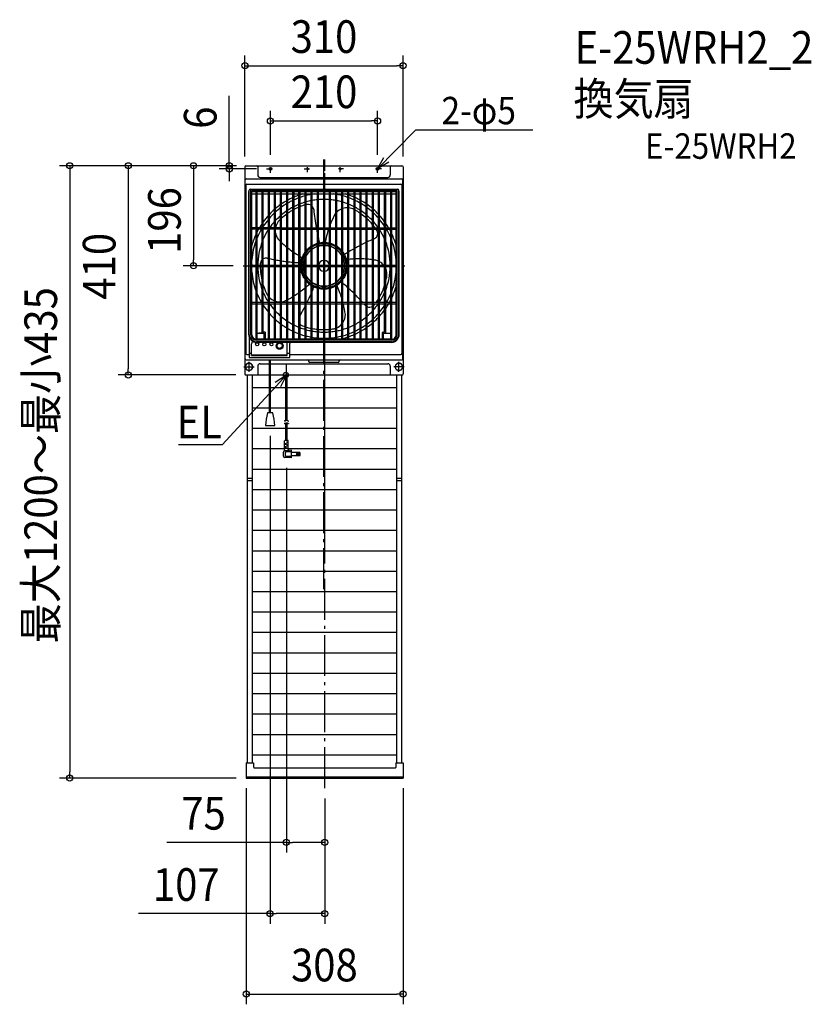
# Model space of a CAD drawing. Extents: x -597 to 956, y -1447 to 482.
import ezdxf
from ezdxf.enums import TextEntityAlignment as Align

# ---------------------------------------------------------------- set-up
doc = ezdxf.new("R2010")
doc.units = 0
doc.header["$LTSCALE"] = 20
doc.header["$PDMODE"] = 3
doc.header["$PDSIZE"] = -2
doc.linetypes.add('CENTER', pattern=[1, 0.5, -0.25, 0, -0.25])
doc.linetypes.add('DASHDOT', pattern=[5.5, 4, -0.6, 0.3, -0.6])
doc.layers.get('DEFPOINTS').update_dxf_attribs({"linetype": 'CONTINUOUS'})
for name, color, linetype in [('ARRANGE', 1, 'CONTINUOUS'), ('BASIS', 6, 'DASHDOT'), ('DETAIL', 5, 'CONTINUOUS'), ('ETC', 61, 'CONTINUOUS'), ('FIX', 11, 'CONTINUOUS'), ('NOTE', 4, 'CONTINUOUS'), ('OUTLINE', 3, 'CONTINUOUS'), ('SIZE', 30, 'CONTINUOUS')]:
    doc.layers.add(name, color=color, linetype=linetype)
doc.styles.get("Standard").update_dxf_attribs({"font": 'SIMPLEX.shx', "width": 0.9, "height": 64, "bigfont": 'BIGFONT.shx'})

msp = doc.modelspace()

# ---------------------------------------------------------------- linework, layer by layer
at = {"layer": 'ARRANGE', "color": 1, "linetype": 'CONTINUOUS'}
msp.add_circle((0, 0), 40, dxfattribs=at)
msp.add_point((0, 0), dxfattribs=at)
at = {"layer": 'BASIS', "color": 6, "linetype": 'DASHDOT'}
for p, q in [((0, -633.7), (0, 208.3)), ((1.5, -1023.7), (1.5, 208.3)), ((1.5, -525.5), (1.5, 181.3)), ((-158.3, 0), (158.3, 0)), ((-129.8, 0), (129.8, 0))]:
    msp.add_line(p, q, dxfattribs=at)
at = {"layer": 'DEFPOINTS', "color": 30, "linetype": 'CONTINUOUS'}
for p in [(155, 392.2), (105, 284), (-155, 194), (-153, 196), (-153, 196), (-153, 196), (-151.6, 196), (-105, 197.5), (105, 197.5), (155, 194), (-185.7, 190), (-112.5, 190), (-158.3, 0), (-255.9, 0), (-383.9, -214), (-153, -214), (-105.6, -313.2), (-73.6, -376), (-498.5, -1004), (-152.5, -1004), (-152.5, -1004), (155, -1004), (1.5, -1023.7), (1.5, -1023.7), (1.5, -1130), (1.5, -1269.6), (155, -1427.4)]:
    msp.add_point(p, dxfattribs=at)
at = {"layer": 'DETAIL', "color": 4, "linetype": 'CONTINUOUS'}
for p, q in [((105, 190), (140, 225.7)), ((105, 190), (117.7, 212.5)), ((127.3, 203.1), (105, 190)), ((-73.6, -214), (-107.4, -250.8)), ((-95.4, -227.9), (-73.6, -214)), ((-73.6, -214), (-85.5, -236.9))]:
    msp.add_line(p, q, dxfattribs=at)
at = {"layer": 'DETAIL', "color": 5, "linetype": 'CONTINUOUS'}
for p, q in [((-155, 194), (-155, -212)), ((-153, 196), (153, 196)), ((-130, 194), (-130, 178)), ((130, 194), (130, 178)), ((155, 194), (155, -212)), ((-154.5, -182.5), (-154.5, 168.5)), ((-153, 158), (-153, -172)), ((-152.5, 170.5), (152.5, 170.5)), ((-151, 160), (151, 160)), ((-125, 173), (125, 173)), ((153, 158), (153, -172)), ((154.5, -182.5), (154.5, 168.5)), ((-147.5, -135), (-147.5, 145.6)), ((-147, 145.8), (-147.3, 145.8)), ((-146.5, -135), (-146.5, 148.5)), ((-145, 150), (145, 150)), ((-143.5, -135), (-143.5, 148.8)), ((-143.2, 149.1), (143.2, 149.1)), ((-141.5, 146.1), (141.5, 146.1)), ((-141.5, -135), (-141.5, 146.1)), ((-141.5, 145.8), (-133.3, 145.8)), ((-141.5, 140.8), (-133, 140.8)), ((-133, -143.7), (-133, 145.5)), ((-131, -143.7), (-131, 145.5)), ((-131, 140.8), (-121, 140.8)), ((-130.7, 145.8), (-121.3, 145.8)), ((-130.7, 145.8), (-121.3, 145.8)), ((-121, -132), (-121, 145.5)), ((-119, -130), (-119, 145.5)), ((-119, 140.8), (-109, 140.8)), ((-118.7, 145.8), (-109.3, 145.8)), ((-118.7, 145.8), (-102.5, 145.8)), ((-109, -143.7), (-109, 145.5)), ((-107, -143.7), (-107, 145.5)), ((-107, 140.8), (-97, 140.8)), ((-106.7, 145.8), (-97.3, 145.8)), ((-97, -143.7), (-97, 145.5)), ((-95, -143.7), (-95, 145.5)), ((-95, 140.8), (-85, 140.8)), ((-94.7, 145.8), (-85.3, 145.8)), ((-85, -143.7), (-85, 145.5)), ((-83, -143.7), (-83, 145.5)), ((-83, 140.8), (-73, 140.8)), ((-82.7, 145.8), (-73.3, 145.8)), ((-73, -143.7), (-73, 145.5)), ((-71, -143.7), (-71, 145.5)), ((-71, 140.8), (-61, 140.8)), ((-70.7, 145.8), (-61.3, 145.8)), ((-61, -143.7), (-61, 145.5)), ((-59, 145.5), (-59, -143.7)), ((-59, 140.8), (-49, 140.8)), ((-58.7, 145.8), (-49.3, 145.8)), ((-49, -143.7), (-49, 145.5)), ((-47, -143.7), (-47, 145.5)), ((-47, 140.8), (-37, 140.8)), ((-46.7, 145.8), (-37.3, 145.8)), ((-37, -143.7), (-37, 145.5)), ((-35, -143.7), (-35, 145.5)), ((-35, 140.8), (-25, 140.8)), ((-34.7, 145.8), (-25.3, 145.8)), ((-25, -143.7), (-25, 145.5)), ((-23, -143.7), (-23, 145.5)), ((-23, 140.8), (-13, 140.8)), ((-22.7, 145.8), (-13.3, 145.8)), ((-13, -143.7), (-13, 145.5)), ((-11, -143.7), (-11, 145.5)), ((-11, 140.8), (-1, 140.8)), ((-10.7, 145.8), (-1.3, 145.8)), ((-1, 145.5), (-1, -143.7)), ((1, 145.5), (1, -143.7)), ((1, 140.8), (11, 140.8)), ((1.3, 145.8), (10.7, 145.8)), ((11, -143.7), (11, 145.5)), ((13, -143.7), (13, 145.5)), ((13, 140.8), (23, 140.8)), ((13.3, 145.8), (22.7, 145.8)), ((23, -143.7), (23, 145.5)), ((25, -143.7), (25, 145.5)), ((25, 140.8), (35, 140.8)), ((25.3, 145.8), (34.7, 145.8)), ((35, -143.7), (35, 145.5)), ((37, -143.7), (37, 145.5)), ((37, 140.8), (47, 140.8)), ((37.3, 145.8), (46.7, 145.8)), ((47, -143.7), (47, 145.5)), ((49, -143.7), (49, 145.5)), ((49, 140.8), (59, 140.8)), ((49.3, 145.8), (58.7, 145.8)), ((59, -144), (59, 145.5)), ((61, -143.7), (61, 145.5)), ((61, 140.8), (71, 140.8)), ((61.3, 145.8), (70.7, 145.8)), ((71, -143.7), (71, 145.5)), ((73, -143.7), (73, 145.5)), ((73, 140.8), (83, 140.8)), ((73.3, 145.8), (82.7, 145.8)), ((83, -143.7), (83, 145.5)), ((85, -143.7), (85, 145.5)), ((85, 140.8), (95, 140.8)), ((85.3, 145.8), (94.7, 145.8)), ((95, -143.7), (95, 145.5)), ((97, -143.7), (97, 145.5)), ((97, 140.8), (107, 140.8)), ((97.3, 145.8), (106.7, 145.8)), ((107, -143.7), (107, 145.5)), ((109, -143.7), (109, 145.5)), ((109, 140.8), (119, 140.8)), ((109.3, 145.8), (118.7, 145.8)), ((119, -130), (119, 145.5)), ((121, -132), (121, 145.5)), ((121, 140.8), (131, 140.8)), ((121.3, 145.8), (130.7, 145.8)), ((131, -143.7), (131, 145.5)), ((133, -143.4), (133, 145.5)), ((133, 140.8), (141.5, 140.8)), ((133.3, 145.8), (141.5, 145.8)), ((141.5, -135), (141.5, 146.1)), ((143.5, -135), (143.5, 148.8)), ((146.5, -135), (146.5, 148.5)), ((147, 145.8), (147.3, 145.8)), ((147.5, -135), (147.5, 145.6)), ((-133, 74.5), (-140.5, 74.5)), ((-133, 71.5), (-140.5, 71.5)), ((-121, 74.5), (-131, 74.5)), ((-121, 71.5), (-131, 71.5)), ((-109, 74.5), (-119, 74.5)), ((-109, 71.5), (-119, 71.5)), ((-97, 74.5), (-107, 74.5)), ((-97, 71.5), (-107, 71.5)), ((-85, 74.5), (-95, 74.5)), ((-85, 71.5), (-95, 71.5)), ((-83, 74.5), (-73, 74.5)), ((-83, 71.5), (-73, 71.5)), ((-71, 74.5), (-61, 74.5)), ((-71, 71.5), (-61, 71.5)), ((-59, 74.5), (-49, 74.5)), ((-59, 71.5), (-49, 71.5)), ((-47, 74.5), (-37, 74.5)), ((-47, 71.5), (-37, 71.5)), ((-35, 74.5), (-25, 74.5)), ((-35, 71.5), (-25, 71.5)), ((-23, 74.5), (-13, 74.5)), ((-23, 71.5), (-13, 71.5)), ((-11, 74.5), (-1, 74.5)), ((-11, 71.5), (-1, 71.5)), ((1, 74.5), (11, 74.5)), ((1, 71.5), (11, 71.5)), ((13, 74.5), (23, 74.5)), ((13, 71.5), (23, 71.5)), ((25, 74.5), (35, 74.5)), ((25, 71.5), (35, 71.5)), ((37, 74.5), (47, 74.5)), ((37, 71.5), (47, 71.5)), ((49, 74.5), (59, 74.5)), ((49, 71.5), (59, 71.5)), ((61, 74.5), (71, 74.5)), ((61, 71.5), (71, 71.5)), ((73, 74.5), (83, 74.5)), ((73, 71.5), (83, 71.5)), ((85, 74.5), (95, 74.5)), ((85, 71.5), (95, 71.5)), ((97, 74.5), (107, 74.5)), ((97, 71.5), (107, 71.5)), ((109, 74.5), (119, 74.5)), ((109, 71.5), (119, 71.5)), ((121, 74.5), (131, 74.5)), ((121, 71.5), (131, 71.5)), ((133, 74.5), (140.5, 74.5)), ((133, 71.5), (140.5, 71.5)), ((-140.5, 1.5), (-133, 1.5)), ((-131, 1.5), (-121, 1.5)), ((-119, 1.5), (-109, 1.5)), ((-107, 1.5), (-97, 1.5)), ((-95, 1.5), (-85, 1.5)), ((-83, 1.5), (-73, 1.5)), ((-71, 1.5), (-61, 1.5)), ((-59, 1.5), (-49, 1.5)), ((-47, 1.5), (-37, 1.5)), ((-35, 1.5), (-25, 1.5)), ((-23, 1.5), (-13, 1.5)), ((-11, 1.5), (-1, 1.5)), ((1, 1.5), (11, 1.5)), ((13, 1.5), (23, 1.5)), ((25, 1.5), (35, 1.5)), ((37, 1.5), (47, 1.5)), ((49, 1.5), (59, 1.5)), ((61, 1.5), (71, 1.5)), ((73, 1.5), (83, 1.5)), ((85, 1.5), (95, 1.5)), ((97, 1.5), (107, 1.5)), ((109, 1.5), (119, 1.5)), ((121, 1.5), (131, 1.5)), ((133, 1.5), (140.5, 1.5)), ((-140.5, -1.5), (-133, -1.5)), ((-131, -1.5), (-121, -1.5)), ((-119, -1.5), (-109, -1.5)), ((-107, -1.5), (-97, -1.5)), ((-95, -1.5), (-85, -1.5)), ((-83, -1.5), (-73, -1.5)), ((-71, -1.5), (-61, -1.5)), ((-59, -1.5), (-49, -1.5)), ((-47, -1.5), (-37, -1.5)), ((-35, -1.5), (-25, -1.5)), ((-23, -1.5), (-13, -1.5)), ((-11, -1.5), (-1, -1.5)), ((1, -1.5), (11, -1.5)), ((13, -1.5), (23, -1.5)), ((25, -1.5), (35, -1.5)), ((37, -1.5), (47, -1.5)), ((49, -1.5), (59, -1.5)), ((61, -1.5), (71, -1.5)), ((73, -1.5), (83, -1.5)), ((85, -1.5), (95, -1.5)), ((97, -1.5), (107, -1.5)), ((109, -1.5), (119, -1.5)), ((121, -1.5), (131, -1.5)), ((133, -1.5), (140.5, -1.5)), ((-140.5, -71.5), (-133, -71.5)), ((-140.5, -74.5), (-133, -74.5)), ((-131, -71.5), (-121, -71.5)), ((-131, -74.5), (-121, -74.5)), ((-119, -71.5), (-109, -71.5)), ((-119, -74.5), (-109, -74.5)), ((-107, -71.5), (-97, -71.5)), ((-107, -74.5), (-97, -74.5)), ((-95, -71.5), (-85, -71.5)), ((-95, -74.5), (-85, -74.5)), ((-83, -71.5), (-73, -71.5)), ((-83, -74.5), (-73, -74.5)), ((-71, -71.5), (-61, -71.5)), ((-71, -74.5), (-61, -74.5)), ((-59, -71.5), (-49, -71.5)), ((-59, -74.5), (-49, -74.5)), ((-47, -71.5), (-37, -71.5)), ((-47, -74.5), (-37, -74.5)), ((-35, -71.5), (-25, -71.5)), ((-35, -74.5), (-25, -74.5)), ((-23, -71.5), (-13, -71.5)), ((-23, -74.5), (-13, -74.5)), ((-11, -71.5), (-1, -71.5)), ((-11, -74.5), (-1, -74.5)), ((1, -71.5), (11, -71.5)), ((1, -74.5), (11, -74.5)), ((13, -71.5), (23, -71.5)), ((13, -74.5), (23, -74.5)), ((25, -71.5), (35, -71.5)), ((25, -74.5), (35, -74.5)), ((37, -71.5), (47, -71.5)), ((37, -74.5), (47, -74.5)), ((49, -71.5), (59, -71.5)), ((49, -74.5), (59, -74.5)), ((61, -71.5), (71, -71.5)), ((61, -74.5), (71, -74.5)), ((73, -71.5), (83, -71.5)), ((73, -74.5), (83, -74.5)), ((85, -71.5), (95, -71.5)), ((85, -74.5), (95, -74.5)), ((97, -71.5), (107, -71.5)), ((97, -74.5), (107, -74.5)), ((109, -71.5), (119, -71.5)), ((109, -74.5), (119, -74.5)), ((121, -71.5), (131, -71.5)), ((121, -74.5), (131, -74.5)), ((133, -71.5), (140.5, -71.5)), ((133, -74.5), (140.5, -74.5)), ((-131, -132), (-117, -132)), ((-119, -132), (-127.5, -132)), ((-116, -130), (-119, -130)), ((-117, -143.7), (-117, -132)), ((-115, -143.7), (-115, -131)), ((115, -143.7), (115, -131)), ((116, -130), (119, -130)), ((117, -132), (131, -132)), ((117, -143.7), (117, -132)), ((119, -132), (127.5, -132)), ((-147, -138.8), (-147, -180)), ((-142, -175.6), (-142, -152.8)), ((-142, -174.6), (-142, -153)), ((-142, -174.6), (-142, -153)), ((132.5, -146), (-132.5, -146)), ((132.5, -149), (-132.5, -149)), ((132.5, -150), (-132.5, -150)), ((-117.3, -144), (-130.7, -144)), ((-109.3, -144), (-114.7, -144)), ((-97.3, -144), (-106.7, -144)), ((-85.3, -144), (-94.7, -144)), ((-73.3, -144), (-82.7, -144)), ((-72, -175.6), (-72, -152.8)), ((-72, -174.6), (-72, -153)), ((-72, -174.6), (-72, -153)), ((-61.3, -144), (-70.7, -144)), ((-67, -180), (-67, -152.5)), ((-49.3, -144), (-58.7, -144)), ((-37.3, -144), (-46.7, -144)), ((-25.3, -144), (-34.7, -144)), ((-13.3, -144), (-22.7, -144)), ((-1.3, -144), (-10.7, -144)), ((10.7, -144), (1.3, -144)), ((22.7, -144), (13.3, -144)), ((34.7, -144), (25.3, -144)), ((46.7, -144), (37.3, -144)), ((58.7, -144), (49.3, -144)), ((70.7, -144), (61.3, -144)), ((82.7, -144), (73.3, -144)), ((94.7, -144), (85.3, -144)), ((106.7, -144), (97.3, -144)), ((114.7, -144), (109.3, -144)), ((130.7, -144), (117.3, -144)), ((-147, -171.1), (-142, -171.1)), ((-72, -171.1), (-67, -171.1)), ((-155, -184), (-153.8, -184)), ((-152.5, -184.5), (152.5, -184.5)), ((-151, -174), (-147, -174)), ((-147, -180), (-67, -180)), ((-142, -174.6), (-72, -174.6)), ((-142, -175.6), (-72, -175.6)), ((-125, -192), (-108, -192)), ((-106.6, -288.2), (-106.6, -184.5)), ((-106, -192), (125, -192)), ((-104.6, -288.2), (-104.6, -184.5)), ((-67, -174), (151, -174)), ((-30, -187.6), (-30, -186.5)), ((28, -189.6), (-28, -189.6)), ((30, -187.6), (30, -186.5)), ((153.8, -184), (155, -184)), ((-130, -197), (-130, -214)), ((130, -197), (130, -214)), ((-153, -214), (-108, -214)), ((-150.1, -466.8), (-150.1, -214)), ((-140.1, -468), (-140.1, -214)), ((-106, -214), (153, -214)), ((-75, -303.2), (-75, -214)), ((-72.1, -302.9), (-72.1, -214)), ((143, -477.2), (143, -214)), ((153, -480.6), (153, -214)), ((-106.6, -239), (-140.1, -239)), ((-75, -239), (-104.6, -239)), ((143, -239), (-72.1, -239)), ((-106.6, -279), (-140.1, -279)), ((-100.5, -288.2), (-110.5, -288.2)), ((-75, -279), (-104.6, -279)), ((143, -279), (-72.1, -279)), ((-78.2, -303.1), (-78, -303.2)), ((-78.2, -308.1), (-78, -308.2)), ((-78, -303.2), (-77.9, -303.3)), ((-78, -308.2), (-77.9, -308.3)), ((-77.9, -303.3), (-77.7, -303.4)), ((-77.9, -308.3), (-77.7, -308.4)), ((-77.7, -303.4), (-77.6, -303.5)), ((-77.7, -308.4), (-77.6, -308.5)), ((-77.6, -303.5), (-77.4, -303.6)), ((-77.6, -308.5), (-77.4, -308.6)), ((-77.4, -303.6), (-77.2, -303.7)), ((-77.4, -308.6), (-77.2, -308.7)), ((-77.2, -303.7), (-77.1, -303.8)), ((-77.2, -308.7), (-77.1, -308.8)), ((-77.1, -303.8), (-76.9, -303.8)), ((-77.1, -308.8), (-76.9, -308.8)), ((-76.9, -303.8), (-76.7, -303.8)), ((-76.7, -303.8), (-76.5, -303.8)), ((-76.5, -303.8), (-76.3, -303.8)), ((-76.3, -303.8), (-76.2, -303.8)), ((-76.2, -303.8), (-76, -303.7)), ((-76.2, -308.8), (-76, -308.7)), ((-76, -303.7), (-75.8, -303.7)), ((-76, -308.7), (-75.8, -308.7)), ((-75.8, -303.7), (-75.5, -303.6)), ((-75.8, -308.7), (-75.5, -308.6)), ((-75.5, -303.6), (-75.3, -303.4)), ((-75.5, -308.6), (-75.3, -308.4)), ((-75.3, -303.4), (-75.1, -303.2)), ((-75.3, -308.4), (-75.1, -308.2)), ((-75.1, -303.2), (-74.9, -303.1)), ((-75.1, -308.2), (-74.9, -308.1)), ((-75, -342.6), (-75, -308.2)), ((-74.9, -303.1), (-74.7, -302.9)), ((-74.9, -308.1), (-74.7, -307.9)), ((-74.7, -302.9), (-74.4, -302.8)), ((-74.7, -307.9), (-74.4, -307.8)), ((-74.4, -302.8), (-74.1, -302.7)), ((-74.4, -307.8), (-74.1, -307.7)), ((-74.1, -302.7), (-73.9, -302.7)), ((-74.1, -307.7), (-73.9, -307.7)), ((-73.9, -302.7), (-73.8, -302.7)), ((-73.9, -307.7), (-73.8, -307.7)), ((-73.8, -302.7), (-73.6, -302.6)), ((-73.8, -307.7), (-73.6, -307.6)), ((-73.6, -302.6), (-73.4, -302.6)), ((-73.6, -307.6), (-73.4, -307.6)), ((-73.4, -302.6), (-73.2, -302.6)), ((-73.4, -307.6), (-73.2, -307.6)), ((-73.2, -302.6), (-73, -302.6)), ((-73.2, -307.6), (-73, -307.6)), ((-73, -302.6), (-72.8, -302.7)), ((-73, -307.6), (-72.8, -307.7)), ((-72.8, -302.7), (-72.4, -302.7)), ((-72.8, -307.7), (-72.4, -307.7)), ((-72.4, -302.7), (-72, -302.9)), ((-72.4, -307.7), (-72, -307.9)), ((-72.1, -342.6), (-72.1, -307.9)), ((-72, -302.9), (-71.7, -303)), ((-72, -307.9), (-71.7, -308)), ((-71.7, -303), (-71.5, -303.2)), ((-71.7, -308), (-71.5, -308.2)), ((-71.5, -303.2), (-71.2, -303.3)), ((-71.5, -308.2), (-71.2, -308.3)), ((-71.2, -303.3), (-71, -303.5)), ((-71.2, -308.3), (-71, -308.5)), ((-71, -303.5), (-70.8, -303.7)), ((-71, -308.5), (-70.8, -308.7)), ((-70.8, -303.7), (-70.6, -303.8)), ((-70.8, -308.7), (-70.6, -308.8)), ((-70.6, -303.8), (-70.4, -304)), ((-70.4, -304), (-70.2, -304.1)), ((-70.2, -304.1), (-70, -304.2)), ((-70, -304.2), (-69.8, -304.3)), ((-69.8, -304.3), (-69.5, -304.4)), ((-69.5, -304.4), (-69.3, -304.4)), ((-75, -319), (-140.1, -319)), ((-114.6, -313.2), (-96.6, -313.2)), ((-76.9, -308.8), (-76.7, -308.8)), ((-76.7, -308.8), (-76.5, -308.8)), ((-76.5, -308.8), (-76.3, -308.8)), ((-76.3, -308.8), (-76.2, -308.8)), ((143, -319), (-72.1, -319)), ((-70.6, -308.8), (-70.4, -309)), ((-70.4, -309), (-70.2, -309.1)), ((-70.2, -309.1), (-70, -309.2)), ((-70, -309.2), (-69.8, -309.3)), ((-69.8, -309.3), (-69.5, -309.4)), ((-69.5, -309.4), (-69.3, -309.4)), ((-77.1, -360.1), (-77.1, -343.1)), ((-70.5, -342.6), (-76.6, -342.6)), ((-70, -345.6), (-73.6, -345.6)), ((-70, -347.1), (-73.6, -347.1)), ((-72.5, -347.1), (-72.5, -345.6)), ((-70, -359.9), (-70, -343.1)), ((-77.1, -359), (-140.1, -359)), ((-79.6, -372.8), (-79.6, -365.4)), ((-73.6, -348.6), (-77.1, -348.6)), ((-73.6, -350.1), (-77.1, -350.1)), ((-73.6, -354.6), (-77.1, -354.6)), ((-73.6, -356.1), (-77.1, -356.1)), ((-70, -358.1), (-77.1, -358.1)), ((-63.5, -361.6), (-76.7, -362.4)), ((-75.5, -372.6), (-75.5, -365.6)), ((-74.6, -350.1), (-74.6, -348.6)), ((-74.6, -356.1), (-74.6, -354.6)), ((-63.5, -364.6), (-74.6, -364.6)), ((-70, -351.6), (-73.6, -351.6)), ((-70, -353.1), (-73.6, -353.1)), ((-72.5, -353.1), (-72.5, -351.6)), ((143, -359), (-70, -359)), ((-63.5, -376.6), (-63.5, -361.6)), ((-47.4, -366), (-63.5, -366)), ((-47.4, -372.3), (-47.4, -366)), ((-63.5, -376.6), (-76.7, -375.8)), ((-63.5, -373.6), (-74.6, -373.6)), ((-47.4, -372.3), (-63.5, -372.3)), ((143, -399), (-140.1, -399)), ((-150.1, -416), (-140.1, -416)), ((-150.1, -421), (-140.1, -421)), ((143, -416), (153, -416)), ((143, -421), (153, -421)), ((143, -439), (-140.1, -439)), ((-150.1, -974), (-150.1, -466.8)), ((-140.1, -974), (-140.1, -468)), ((143, -479), (-140.1, -479)), ((143, -974), (143, -477.2)), ((153, -974), (153, -480.6)), ((143, -519), (-140.1, -519)), ((143, -559), (-140.1, -559)), ((143, -599), (-140.1, -599)), ((143, -639), (-140.1, -639)), ((143, -679), (-140.1, -679)), ((143, -719), (-140.1, -719)), ((143, -759), (-140.1, -759)), ((143, -799), (-140.1, -799)), ((143, -839), (-140.1, -839)), ((143, -879), (-140.1, -879)), ((143, -919), (-140.1, -919)), ((143, -959), (-140.1, -959)), ((-152.5, -974), (-152.5, -1004)), ((-152.5, -974), (-138.2, -974)), ((-138.2, -974), (-138.2, -983.5)), ((-137.7, -984), (140.2, -984)), ((140.7, -974), (155, -974)), ((140.7, -974), (140.7, -983.5)), ((155, -974), (155, -1004)), ((-152.5, -1001.5), (155, -1001.5)), ((-112.8, -1001.5), (-112.8, -1004)), ((-107.8, -1001.5), (-107.8, -1004)), ((110.7, -1001.5), (110.7, -1004)), ((115.7, -1001.5), (115.7, -1004)), ((-152.5, -1004), (155, -1004))]:
    msp.add_line(p, q, dxfattribs=at)
for centre, radius in [((-32, 190), 1.6), ((32, 190), 1.6), ((-131, -153.8), 3), ((-117, -153.8), 3), ((-103, -153.8), 3), ((-87, -156.8), 6.88), ((-87, -156.8), 5.08), ((-51.9, -369.1), 1.95), ((-51.9, -369.1), 1.55)]:
    msp.add_circle(centre, radius, dxfattribs=at)
for centre, radius, start, end in [((-153, 194), 2, 90, 180), ((-132, 194), 2, 0, 90), ((132, 194), 2, 90, 180), ((153, 194), 2, 0, 90), ((-125, 178), 5, 180, 270), ((125, 178), 5, 270, 0), ((-152.5, 168.5), 2, 90, 180), ((-151, 158), 2, 90, 180), ((151, 158), 2, 0, 90), ((152.5, 168.5), 2, 0, 90), ((-147.3, 145.6), 0.2, 90, 180), ((-147, 146.3), 0.5, 270, 0), ((-145, 148.5), 1.5, 90, 180), ((-143.2, 148.8), 0.3, 90, 180), ((-133.3, 145.5), 0.3, 0, 90), ((-130.7, 145.5), 0.3, 90, 180), ((-121.3, 145.5), 0.3, 0, 90), ((-118.7, 145.5), 0.3, 90, 180), ((-109.3, 145.5), 0.3, 0, 90), ((-106.7, 145.5), 0.3, 90, 180), ((-97.3, 145.5), 0.3, 0, 90), ((-94.7, 145.5), 0.3, 90, 180), ((-85.3, 145.5), 0.3, 0, 90), ((-82.7, 145.5), 0.3, 90, 180), ((-73.3, 145.5), 0.3, 0, 90), ((-70.7, 145.5), 0.3, 90, 180), ((-61.3, 145.5), 0.3, 0, 90), ((-58.7, 145.5), 0.3, 90, 180), ((0, 0), 147, 109.4712, 113.6633), ((-49.3, 145.5), 0.3, 0, 90), ((-46.7, 145.5), 0.3, 90, 180), ((0, 0), 147, 106.7477, 108.6465), ((0, 0), 142, 105.1035, 109.3286), ((-37.3, 145.5), 0.3, 0, 90), ((-34.7, 145.5), 0.3, 90, 180), ((0, 0), 142, 100.1401, 104.2692), ((-25.3, 145.5), 0.3, 0, 90), ((-22.7, 145.5), 0.3, 90, 180), ((0, 0), 142, 97.563, 99.3214), ((-13.3, 145.5), 0.3, 0, 90), ((-10.7, 145.5), 0.3, 90, 180), ((-1.3, 145.5), 0.3, 0, 90), ((1.3, 145.5), 0.3, 90, 180), ((10.7, 145.5), 0.3, 0, 90), ((13.3, 145.5), 0.3, 90, 180), ((0, 0), 142, 80.6786, 82.437), ((22.7, 145.5), 0.3, 0, 90), ((25.3, 145.5), 0.3, 90, 180), ((0, 0), 142, 75.7308, 79.8599), ((34.7, 145.5), 0.3, 0, 90), ((37.3, 145.5), 0.3, 90, 180), ((0, 0), 142, 70.6714, 74.8965), ((0, 0), 147, 71.3535, 73.2523), ((46.7, 145.5), 0.3, 0, 90), ((49.3, 145.5), 0.3, 90, 180), ((0, 0), 147, 66.3367, 70.5288), ((58.7, 145.5), 0.3, 0, 90), ((61.3, 145.5), 0.3, 90, 180), ((70.7, 145.5), 0.3, 0, 90), ((73.3, 145.5), 0.3, 90, 180), ((82.7, 145.5), 0.3, 0, 90), ((85.3, 145.5), 0.3, 90, 180), ((94.7, 145.5), 0.3, 0, 90), ((97.3, 145.5), 0.3, 90, 180), ((106.7, 145.5), 0.3, 0, 90), ((109.3, 145.5), 0.3, 90, 180), ((118.7, 145.5), 0.3, 0, 90), ((121.3, 145.5), 0.3, 90, 180), ((130.7, 145.5), 0.3, 0, 90), ((133.3, 145.5), 0.3, 90, 180), ((143.2, 148.8), 0.3, 0, 90), ((145, 148.5), 1.5, 0, 90), ((147, 146.3), 0.5, 180, 270), ((147.3, 145.6), 0.2, 0, 90), ((0, 0), 147, 125.3262, 130.2601), ((0, 0), 147, 119.7752, 124.3763), ((0, 0), 142, 120.9363, 125.7682), ((0, 0), 147, 114.5172, 118.8811), ((0, 0), 142, 115.4407, 120), ((0, 0), 142, 110.1861, 114.5504), ((0, 0), 130, 112.1432, 116.9907), ((0, 0), 130, 106.5359, 111.1947), ((0, 0), 125, 107.2175, 112.0861), ((0, 0), 130, 101.0875, 105.6185), ((-31.8, 108.4), 12, 55.4305, 105.4221), ((0, 0), 130, 95.7392, 100.1906), ((-31.8, 108.4), 12, 10.0895, 42.7711), ((0, 0), 130, 90.4407, 94.8539), ((0, 0), 130, 85.1461, 89.5593), ((0, 0), 130, 79.8094, 84.2608), ((0, 0), 130, 74.3815, 78.9125), ((0, 0), 130, 68.8053, 73.4641), ((0, 0), 142, 65.4496, 69.8139), ((0, 0), 130, 63.0093, 67.8568), ((0, 0), 147, 61.1189, 65.4828), ((0, 0), 142, 60, 64.5593), ((0, 0), 147, 55.6237, 60.2248), ((0, 0), 142, 54.2318, 59.0637), ((0, 0), 147, 49.7399, 54.6738), ((0, 0), 147, 137.8591, 144.0494), ((0, 0), 147, 131.2895, 136.7099), ((0, 0), 142, 133.0863, 138.8963), ((0, 0), 142, 126.7691, 131.991), ((0, 0), 130, 130.8322, 136.9509), ((0, 0), 130, 124.1623, 129.6772), ((0, 0), 125, 125.7324, 131.6057), ((0, 0), 130, 117.9844, 123.1035), ((0, 0), 125, 119.2092, 124.6109), ((0, 0), 125, 113.079, 118.1642), ((378.4, 146.2), 400, 185.1181, 190.3285), ((198.4, 7.5), 200, 151.917, 157.9583), ((45.4, 84.6), 29, 140.5413, 144), ((45.4, 84.6), 29, 110.9952, 134.6776), ((45.4, 84.6), 29, 86.8182, 106.8175), ((45.4, 84.6), 29, 62.0113, 82.8499), ((0, 0), 130, 56.8965, 62.0156), ((0, 0), 125, 55.3891, 60.7908), ((0, 0), 130, 50.3228, 55.8377), ((0, 0), 125, 48.3943, 54.2676), ((0, 0), 142, 48.009, 53.2309), ((0, 0), 130, 43.0491, 49.1678), ((0, 0), 147, 43.2901, 48.7105), ((0, 0), 142, 41.1037, 46.9137), ((0, 0), 147, 35.9506, 42.1409), ((0, 0), 147, 145.3993, 149.5489), ((0, 0), 142, 140.1394, 146.9325), ((0, 0), 130, 138.2583, 145.0349), ((-66.4, 69.3), 29, 133.7827, 170.1807), ((0, 0), 125, 132.8436, 133.7827), ((198.4, 7.5), 200, 159.5391, 160.4235), ((0, 0), 125, 40.5358, 47.1564), ((0, 0), 130, 34.9651, 41.7417), ((0, 0), 125, 36.584, 39.1042), ((0, 0), 142, 33.0675, 39.8606), ((0, 0), 147, 30.4511, 34.6007), ((-140.5, 75.5), 1, 180, 270), ((-140.5, 70.5), 1, 90, 180), ((0, 0), 147, 154.7912, 164.2774), ((0, 0), 147, 150.8961, 153.0189), ((0, 0), 142, 149.7668, 157.2996), ((0, 0), 130, 146.978, 156.2604), ((-66.4, 69.3), 29, 189.8193, 216), ((378.4, 146.2), 400, 190.7656, 191.895), ((198.4, 7.5), 200, 161.3332, 168.9606), ((93.3, 63.8), 12, 298.0895, 34.3494), ((0, 0), 125, 34.3494, 34.8898), ((0, 0), 130, 23.7396, 33.022), ((0, 0), 142, 22.7004, 30.2332), ((0, 0), 147, 26.9811, 29.1039), ((0, 0), 147, 15.7226, 25.2088), ((140.5, 75.5), 1, 270, 0), ((140.5, 70.5), 1, 0, 90), ((0, 0), 142, 159.4914, 175.1904), ((0, 0), 130, 158.555, 179.3389), ((54.2, 191), 200, 223.917, 225.8999), ((54.2, 191), 200, 226.6925, 230.5122), ((0, 0), 45.5, 106.6015, 120.3642), ((0, 0), 43.5, 107.4053, 121.9533), ((-22.1, 38.3), 2, 104.5957, 115.9445), ((-32.7, 79), 40, 284.5957, 299.5196), ((378.4, 146.2), 400, 193.2131, 194.683), ((-11.2, 84.7), 40, 270.224, 284.709), ((0, 0), 45.5, 91.2593, 103.9903), ((0, 0), 43.5, 91.3185, 104.6615), ((0, 0), 40.4, 91.418, 105.7954), ((11.2, 84.7), 40, 255.291, 269.776), ((0, 0), 45.5, 76.0097, 88.7407), ((0, 0), 43.5, 75.3385, 88.6815), ((0, 0), 40.4, 74.2046, 88.582), ((32.7, 79), 40, 240.4804, 255.4043), ((0, 0), 45.5, 59.6358, 73.3985), ((0, 0), 43.5, 58.0467, 72.5947), ((22.1, 38.3), 2, 64.0555, 75.4043), ((256, -314.7), 400, 117.5478, 119.1756), ((256, -314.7), 400, 115.6256, 117.2252), ((256, -314.7), 400, 113.7338, 115.3083), ((256, -314.7), 400, 113.1181, 113.4213), ((0, 0), 130, 0.6611, 21.445), ((0, 0), 142, 4.8096, 20.5086), ((54.2, 191), 200, 231.2507, 234.8363), ((54.2, 191), 200, 235.5342, 238.9414), ((0, 0), 45.5, 144.4085, 178.1108), ((-79, 32.7), 40, 329.5957, 345.4043), ((0, 0), 43.5, 148.3605, 178.0221), ((-38.3, 22.1), 2, 134.5957, 165.4043), ((-67.8, 52), 40, 314.5957, 320.3759), ((0, 0), 45.5, 123.3293, 140.2849), ((0, 0), 43.5, 125.1169, 143.6437), ((-67.8, 52), 40, 325.1094, 330.4043), ((0, 0), 40.4, 128.2172, 150.0087), ((-31.3, 31.3), 2, 119.5957, 150.4043), ((-52, 67.8), 40, 299.5957, 312.5169), ((0, 0), 40.4, 108.7654, 124.6911), ((0, 0), 40.4, 55.3089, 71.2346), ((52, 67.8), 40, 227.4831, 240.4043), ((0, 0), 45.5, 39.7151, 56.6707), ((0, 0), 43.5, 36.3563, 54.8831), ((0, 0), 40.4, 29.9913, 51.7828), ((31.3, 31.3), 2, 29.5957, 60.4043), ((67.8, 52), 40, 209.5957, 214.8906), ((67.8, 52), 40, 219.6241, 225.4043), ((0, 0), 45.5, 1.8892, 35.5915), ((0, 0), 43.5, 1.9779, 31.6395), ((38.3, 22.1), 2, 14.5957, 45.4043), ((79, 32.7), 40, 194.5957, 210.4043), ((256, -314.7), 400, 121.4993, 122.6197), ((256, -314.7), 400, 119.5043, 121.1639), ((-140.5, 2.5), 1, 180, 270), ((0, 0), 125, 178.3494, 179.3124), ((-113, 3.3), 12, 132.1114, 178.3494), ((-113, 3.3), 12, 82.0895, 120.2588), ((-22.1, 405.1), 400, 257.1181, 257.4561), ((-22.1, 405.1), 400, 257.7494, 259.2113), ((-22.1, 405.1), 400, 259.5028, 260.9563), ((-22.1, 405.1), 400, 261.2462, 262.6929), ((-22.1, 405.1), 400, 262.9816, 264.4227), ((-22.1, 405.1), 400, 264.7105, 266.1475), ((54.2, 191), 200, 239.6079, 241.0482), ((-22.1, 405.1), 400, 266.4346, 266.7057), ((-84.7, 11.2), 40, 346.0302, 0.4043), ((-42.7, 11.5), 2, 149.5957, 180.4043), ((0, 0), 40.4, 156.29, 177.8728), ((0, 0), 10.5, 95.465, 171.7868), ((0, 0), 10.5, 8.2132, 84.535), ((0, 0), 40.4, 2.1272, 23.71), ((42.7, 11.5), 2, 359.5957, 30.4043), ((68.4, -186.4), 200, 96.1493, 96.8376), ((84.7, 11.2), 40, 179.5957, 193.9698), ((68.4, -186.4), 200, 92.7008, 95.5734), ((68.4, -186.4), 200, 89.262, 92.1273), ((68.4, -186.4), 200, 85.8206, 88.689), ((68.4, -186.4), 200, 82.364, 85.2459), ((68.4, -186.4), 200, 79.917, 81.7855), ((94.5, -17), 29, 64.4178, 72), ((94.5, -17), 29, 39.7112, 59.949), ((140.5, 2.5), 1, 270, 0), ((-140.5, -2.5), 1, 90, 180), ((0, 0), 142, 184.8096, 200.5086), ((0, 0), 130, 180.6611, 201.445), ((0, 0), 125, 180.6876, 194.5337), ((-84.7, -11.2), 40, 359.5957, 13.9698), ((0, 0), 45.5, 181.8892, 215.5915), ((-42.7, -11.5), 2, 179.5957, 210.4043), ((-79, -32.7), 40, 14.5957, 30.4043), ((0, 0), 43.5, 181.9779, 211.6395), ((0, 0), 40.4, 182.1272, 203.71), ((0, 0), 10.5, 188.2132, 264.535), ((0, 0), 10.5, 275.465, 351.7868), ((0, 0), 45.5, 324.4085, 358.1108), ((0, 0), 40.4, 336.29, 357.8728), ((0, 0), 43.5, 328.3605, 358.0221), ((79, -32.7), 40, 149.5957, 165.4043), ((42.7, -11.5), 2, 329.5957, 0.4043), ((84.7, -11.2), 40, 166.0302, 180.4043), ((0, 0), 130, 338.555, 359.3389), ((94.5, -17), 29, 349.7827, 23.8561), ((0, 0), 142, 339.4914, 355.1904), ((140.5, -2.5), 1, 0, 90), ((0, 0), 125, 197.8242, 205.7827), ((-38.3, -22.1), 2, 194.5957, 225.4043), ((-67.8, -52), 40, 39.6241, 45.4043), ((0, 0), 40.4, 209.9913, 231.7828), ((0, 0), 43.5, 216.3563, 234.8831), ((0, 0), 45.5, 219.7151, 236.6707), ((-67.8, -52), 40, 29.5957, 34.8906), ((-164.9, 110.5), 200, 310.5022, 313.0599), ((-31.3, -31.3), 2, 209.5957, 240.4043), ((-52, -67.8), 40, 47.4831, 60.4043), ((0, 0), 40.4, 235.3089, 251.2346), ((0, 0), 43.5, 238.0467, 252.5947), ((0, 0), 40.4, 288.7654, 304.6911), ((0, 0), 43.5, 287.4053, 301.9533), ((0, 0), 40.4, 308.2172, 330.0087), ((0, 0), 43.5, 305.1169, 323.6437), ((0, 0), 45.5, 303.3293, 320.2849), ((52, -67.8), 40, 119.5957, 132.5169), ((-156.1, -122.7), 200, 17.1631, 24.9924), ((31.3, -31.3), 2, 299.5957, 330.4043), ((67.8, -52), 40, 145.1094, 150.4043), ((-220.2, -340.7), 400, 50.3577, 50.6357), ((67.8, -52), 40, 134.5957, 140.3759), ((-220.2, -340.7), 400, 48.0877, 49.9847), ((38.3, -22.1), 2, 314.5957, 345.4043), ((0, 0), 125, 330.6919, 342.1758), ((0, 0), 125, 345.4663, 349.7827), ((0, 0), 142, 202.7004, 210.2332), ((0, 0), 130, 203.7396, 213.022), ((-86.4, -41.8), 29, 205.7827, 218.9385), ((-164.9, 110.5), 200, 301.9701, 305.4137), ((-164.9, 110.5), 200, 306.1199, 309.7528), ((-392.1, 104.1), 400, 333.9547, 336.5938), ((0, 0), 45.5, 239.6358, 253.3985), ((-22.1, -38.3), 2, 244.0555, 255.4043), ((-392.1, 104.1), 400, 337.3257, 338.6899), ((-32.7, -79), 40, 60.4804, 75.4043), ((0, 0), 40.4, 254.2046, 268.582), ((0, 0), 43.5, 255.3385, 268.6815), ((0, 0), 45.5, 256.0097, 268.7407), ((-11.2, -84.7), 40, 75.291, 89.776), ((0, 0), 40.4, 271.418, 285.7954), ((0, 0), 43.5, 271.3185, 284.6615), ((0, 0), 45.5, 271.2593, 283.9903), ((11.2, -84.7), 40, 90.224, 104.709), ((0, 0), 45.5, 286.6015, 300.3642), ((32.7, -79), 40, 104.5957, 119.5196), ((22.1, -38.3), 2, 284.5957, 295.9445), ((-220.2, -340.7), 400, 45.7339, 47.7016), ((-220.2, -340.7), 400, 43.2817, 45.3324), ((0, 0), 130, 326.978, 336.2604), ((0, 0), 142, 329.7668, 337.2996), ((0, 0), 147, 334.7912, 344.2774), ((-140.5, -70.5), 1, 180, 270), ((-140.5, -75.5), 1, 90, 180), ((-86.4, -41.8), 29, 224.8582, 248.6523), ((0, 0), 130, 214.9651, 221.7417), ((-86.4, -41.8), 29, 252.8387, 272.8525), ((-86.4, -41.8), 29, 276.8189, 288), ((-164.9, 110.5), 200, 295.917, 297.3533), ((-164.9, 110.5), 200, 298.0003, 301.2972), ((-392.1, 104.1), 400, 333.216, 333.4754), ((-156.1, -122.7), 200, 7.917, 13.9347), ((-220.2, -340.7), 400, 42.3021, 42.8622), ((-220.2, -340.7), 400, 41.1181, 41.7237), ((0, 0), 130, 318.2583, 325.0349), ((89.5, -69), 12, 308.8793, 322.3494), ((0, 0), 125, 322.3494, 323.416), ((0, 0), 125, 325.1102, 328.8704), ((0, 0), 147, 325.3993, 333.0189), ((140.5, -70.5), 1, 270, 0), ((140.5, -75.5), 1, 0, 90), ((0, 0), 142, 213.0675, 219.8606), ((0, 0), 142, 221.1037, 226.9137), ((0, 0), 130, 223.0491, 229.1678), ((-392.1, 104.1), 400, 329.6224, 332.5871), ((13, -95.1), 29, 325.8516, 0), ((89.5, -69), 12, 226.0895, 237.3854), ((89.5, -69), 12, 248.1413, 297.4526), ((0, 0), 130, 310.8322, 316.9509), ((0, 0), 142, 313.0863, 318.8963), ((0, 0), 142, 320.1394, 326.9325), ((0, 0), 147, 317.8591, 324.0494), ((0, 0), 142, 228.009, 233.2309), ((0, 0), 130, 230.3228, 235.8377), ((0, 0), 142, 234.2318, 239.0637), ((0, 0), 130, 236.8965, 242.0156), ((-38, -106.4), 12, 156.4435, 203.5565), ((-38, -106.4), 12, 221.4096, 250.3494), ((13, -95.1), 29, 294.4433, 319.3428), ((0, 0), 130, 297.9844, 303.1035), ((0, 0), 130, 304.1623, 309.6772), ((0, 0), 142, 300.9363, 305.7682), ((0, 0), 142, 306.7691, 311.991), ((0, 0), 147, 305.3262, 310.2601), ((0, 0), 147, 311.2895, 316.7099), ((-132.5, -135), 15, 180, 270), ((-132.5, -135), 14, 180, 270), ((-132.5, -135), 11, 180, 270), ((-132.5, -135), 9, 180, 264.724), ((-116, -131), 1, 0, 90), ((0, 0), 142, 240, 244.5593), ((0, 0), 130, 243.0093, 247.8568), ((0, 0), 142, 245.4496, 249.8139), ((0, 0), 130, 248.8053, 253.4641), ((0, 0), 142, 250.6714, 254.8965), ((0, 0), 125, 250.3494, 252.7825), ((0, 0), 125, 253.7398, 258.463), ((0, 0), 130, 254.3815, 258.9125), ((0, 0), 125, 259.3972, 264.0304), ((0, 0), 130, 259.8094, 264.2608), ((0, 0), 125, 264.9514, 269.5416), ((0, 0), 130, 265.1461, 269.5593), ((0, 0), 125, 270.4584, 275.0486), ((0, 0), 130, 270.4407, 274.8539), ((0, 0), 125, 275.9696, 277.7827), ((0, 0), 130, 275.7392, 280.1906), ((13, -95.1), 29, 277.7827, 290.1713), ((0, 0), 130, 281.0875, 285.6185), ((0, 0), 130, 286.5359, 291.1947), ((0, 0), 142, 285.1035, 289.3286), ((0, 0), 130, 292.1432, 296.9907), ((0, 0), 142, 290.1861, 294.5504), ((0, 0), 147, 289.4712, 293.6633), ((0, 0), 142, 295.4407, 300), ((0, 0), 147, 294.5172, 298.8811), ((0, 0), 147, 299.7752, 304.3763), ((116, -131), 1, 90, 180), ((132.5, -135), 15, 270, 0), ((132.5, -135), 14, 270, 0), ((132.5, -135), 11, 270, 0), ((132.5, -135), 9, 276.7563, 0), ((-136.5, -152.8), 5.5, 123.9163, 180), ((-137, -153), 5, 115.0128, 180), ((-133.3, -143.7), 0.3, 264.724, 0), ((-130.7, -143.7), 0.3, 180, 270), ((-117.3, -143.7), 0.3, 270, 0), ((-114.7, -143.7), 0.3, 180, 270), ((-109.3, -143.7), 0.3, 270, 0), ((-106.7, -143.7), 0.3, 180, 270), ((-97.3, -143.7), 0.3, 270, 0), ((-94.7, -143.7), 0.3, 180, 270), ((-85.3, -143.7), 0.3, 270, 0), ((-82.7, -143.7), 0.3, 180, 270), ((-73.3, -143.7), 0.3, 270, 0), ((-77, -153), 5, 0, 36.7856), ((-77.5, -152.8), 5.5, 0, 30.5321), ((-70.7, -143.7), 0.3, 180, 270), ((-61.5, -152.5), 5.5, 152.9643, 180), ((-61.3, -143.7), 0.3, 270, 0), ((-58.7, -143.7), 0.3, 180, 270), ((-49.3, -143.7), 0.3, 270, 0), ((-46.7, -143.7), 0.3, 180, 270), ((-37.3, -143.7), 0.3, 270, 0), ((0, 0), 142, 255.7308, 259.8599), ((-34.7, -143.7), 0.3, 180, 270), ((-25.3, -143.7), 0.3, 270, 0), ((0, 0), 142, 260.6786, 264.7473), ((-22.7, -143.7), 0.3, 180, 270), ((-13.3, -143.7), 0.3, 270, 0), ((0, 0), 142, 265.5571, 269.5965), ((-10.7, -143.7), 0.3, 180, 270), ((-1.3, -143.7), 0.3, 270, 0), ((-1.3, -143.7), 0.3, 270, 0), ((0, 0), 142, 270.4035, 274.4429), ((1.3, -143.7), 0.3, 180, 270), ((1.3, -143.7), 0.3, 180, 270), ((10.7, -143.7), 0.3, 270, 0), ((0, 0), 142, 275.2527, 279.3214), ((13.3, -143.7), 0.3, 180, 270), ((22.7, -143.7), 0.3, 270, 0), ((0, 0), 142, 280.1401, 284.2692), ((25.3, -143.7), 0.3, 180, 270), ((0, 0), 147, 281.5953, 283.7741), ((34.7, -143.7), 0.3, 270, 0), ((0, 0), 147, 284.5782, 288.6465), ((37.3, -143.7), 0.3, 180, 270), ((46.7, -143.7), 0.3, 270, 0), ((49.3, -143.7), 0.3, 180, 270), ((58.7, -143.7), 0.3, 270, 0), ((61.3, -143.7), 0.3, 180, 270), ((70.7, -143.7), 0.3, 270, 0), ((73.3, -143.7), 0.3, 180, 270), ((82.7, -143.7), 0.3, 270, 0), ((85.3, -143.7), 0.3, 180, 270), ((94.7, -143.7), 0.3, 270, 0), ((97.3, -143.7), 0.3, 180, 270), ((106.7, -143.7), 0.3, 270, 0), ((109.3, -143.7), 0.3, 180, 270), ((114.7, -143.7), 0.3, 270, 0), ((117.3, -143.7), 0.3, 180, 270), ((130.7, -143.7), 0.3, 270, 0), ((133.5, -143.4), 0.5, 180, 276.7563), ((-151, -172), 2, 180, 270), ((151, -172), 2, 270, 0), ((-152.5, -182.5), 2, 180, 270), ((-151.3, -192.8), 0.75, 36.8153, 223.1847), ((-147, -198), 6.75, 116.3695, 123.6305), ((-149.3, -191.7), 0.75, 16.8153, 203.1847), ((-147, -198), 6.75, 96.3695, 103.6305), ((-147, -191.2), 0.75, 356.8153, 183.1847), ((-147, -198), 6.75, 76.3695, 83.6305), ((-144.7, -191.7), 0.75, 336.8153, 163.1847), ((-147, -198), 6.75, 56.3695, 63.6305), ((-142.7, -192.8), 0.75, 316.8153, 143.1847), ((-125, -197), 5, 90, 180), ((-32, -186.5), 2, 0, 90), ((-28, -187.6), 2, 180, 270), ((28, -187.6), 2, 270, 0), ((32, -186.5), 2, 90, 180), ((125, -197), 5, 0, 90), ((142.7, -192.8), 0.75, 36.8153, 223.1847), ((147, -198), 6.75, 116.3695, 123.6305), ((144.7, -191.7), 0.75, 16.8153, 203.1847), ((147, -198), 6.75, 96.3695, 103.6305), ((147, -191.2), 0.75, 356.8153, 183.1847), ((147, -198), 6.75, 76.3695, 83.6305), ((149.3, -191.7), 0.75, 336.8153, 163.1847), ((147, -198), 6.75, 56.3695, 63.6305), ((151.3, -192.8), 0.75, 316.8153, 143.1847), ((152.5, -182.5), 2, 270, 0), ((-153, -212), 2, 180, 270), ((-153.6, -196.8), 0.75, 76.8153, 263.1847), ((-153.6, -199.2), 0.75, 96.8153, 283.1847), ((-147, -198), 6.75, 176.3695, 183.6305), ((-152.8, -194.6), 0.75, 56.8153, 243.1847), ((-152.8, -201.4), 0.75, 116.8153, 303.1847), ((-147, -198), 6.75, 156.3695, 163.6305), ((-147, -198), 6.75, 196.3695, 203.6305), ((-147, -198), 6.75, 136.3695, 143.6305), ((-147, -198), 6.75, 216.3695, 223.6305), ((-151.3, -203.2), 0.75, 136.8153, 323.1847), ((-147, -198), 6.75, 236.3695, 243.6305), ((-149.3, -204.3), 0.75, 156.8153, 343.1847), ((-147, -198), 6.75, 256.3695, 263.6305), ((-147, -204.8), 0.75, 176.8153, 3.1847), ((-147, -198), 6.75, 276.3695, 283.6305), ((-144.7, -204.3), 0.75, 196.8153, 23.1847), ((-147, -198), 6.75, 296.3695, 303.6305), ((-142.7, -203.2), 0.75, 216.8153, 43.1847), ((-147, -198), 6.75, 36.3695, 43.6305), ((-147, -198), 6.75, 316.3695, 323.6305), ((-141.2, -194.6), 0.75, 296.8153, 123.1847), ((-141.2, -201.4), 0.75, 236.8153, 63.1847), ((-147, -198), 6.75, 16.3695, 23.6305), ((-147, -198), 6.75, 336.3695, 343.6305), ((-140.4, -196.8), 0.75, 276.8153, 103.1847), ((-140.4, -199.2), 0.75, 256.8153, 83.1847), ((-147, -198), 6.75, 356.3695, 3.6305), ((140.4, -196.8), 0.75, 76.8153, 263.1847), ((140.4, -199.2), 0.75, 96.8153, 283.1847), ((147, -198), 6.75, 176.3695, 183.6305), ((141.2, -194.6), 0.75, 56.8153, 243.1847), ((141.2, -201.4), 0.75, 116.8153, 303.1847), ((147, -198), 6.75, 156.3695, 163.6305), ((147, -198), 6.75, 196.3695, 203.6305), ((147, -198), 6.75, 136.3695, 143.6305), ((147, -198), 6.75, 216.3695, 223.6305), ((142.7, -203.2), 0.75, 136.8153, 323.1847), ((147, -198), 6.75, 236.3695, 243.6305), ((144.7, -204.3), 0.75, 156.8153, 343.1847), ((147, -198), 6.75, 256.3695, 263.6305), ((147, -204.8), 0.75, 176.8153, 3.1847), ((147, -198), 6.75, 276.3695, 283.6305), ((149.3, -204.3), 0.75, 196.8153, 23.1847), ((147, -198), 6.75, 296.3695, 303.6305), ((151.3, -203.2), 0.75, 216.8153, 43.1847), ((147, -198), 6.75, 36.3695, 43.6305), ((147, -198), 6.75, 316.3695, 323.6305), ((152.8, -194.6), 0.75, 296.8153, 123.1847), ((152.8, -201.4), 0.75, 236.8153, 63.1847), ((153, -212), 2, 270, 0), ((147, -198), 6.75, 16.3695, 23.6305), ((147, -198), 6.75, 336.3695, 343.6305), ((153.6, -196.8), 0.75, 276.8153, 103.1847), ((153.6, -199.2), 0.75, 256.8153, 83.1847), ((147, -198), 6.75, 356.3695, 3.6305), ((-14.6, -316.4), 100, 163.6371, 178.1823), ((-196.5, -316.4), 100, 1.8177, 16.3629), ((-76.6, -343.1), 0.5, 90, 180), ((-70.5, -343.1), 0.5, 0, 90), ((-76.6, -365.4), 3, 93.5763, 180), ((-81, -360.1), 4, 310.0052, 0), ((-74.6, -365.6), 1, 90, 180), ((-68, -359.9), 2, 180, 273.5763), ((-52.5, -369.1), 6, 328.3318, 31.6682), ((-76.6, -372.8), 3, 180, 266.4237), ((-74.6, -372.6), 1, 180, 270), ((140.2, -983.5), 0.5, 270, 0)]:
    msp.add_arc(centre, radius, start, end, dxfattribs=at)
at = {"layer": 'FIX', "color": 11, "linetype": 'CONTINUOUS'}
for centre, radius in [((-105, 190), 2.5), ((105, 190), 2.5), ((-75, -214), 5)]:
    msp.add_circle(centre, radius, dxfattribs=at)
at = {"layer": 'NOTE', "color": 4, "linetype": 'CONTINUOUS'}
for p, q in [((140, 225.7), (180.3, 266.7)), ((180.3, 266.7), (230.3, 266.7)), ((230.3, 266.7), (409.8, 266.7)), ((-147, -208), (-147, -188)), ((147, -208), (147, -188)), ((-157, -198), (-137, -198)), ((-73.6, -234), (-73.6, -194)), ((157, -198), (137, -198)), ((-95, -214), (-55, -214)), ((-107.4, -250.8), (-199.8, -351.2)), ((-200.1, -351.2), (-285.3, -351.2)), ((-199.8, -351.2), (-200.1, -351.2))]:
    msp.add_line(p, q, dxfattribs=at)
at = {"layer": 'NOTE', "color": 4, "linetype": 'CENTER'}
for p, q in [((-105, 182.5), (-105, 197.5)), ((-32, 183.4), (-32, 196.6)), ((32, 183.4), (32, 196.6)), ((105, 182.5), (105, 197.5)), ((-112.5, 190), (-97.5, 190)), ((-38.6, 190), (-25.4, 190)), ((38.6, 190), (25.4, 190)), ((112.5, 190), (97.5, 190))]:
    msp.add_line(p, q, dxfattribs=at)
at = {"layer": 'OUTLINE', "color": 3, "linetype": 'CONTINUOUS'}
for p, q in [((-155, 194), (-155, -212)), ((-153, 196), (153, 196)), ((155, 194), (155, -212)), ((153, -480.6), (153, -214)), ((-150.1, -974), (-150.1, -466.8)), ((153, -974), (153, -480.6)), ((-152.5, -974), (-152.5, -1004)), ((-152.5, -974), (-138.2, -974)), ((140.7, -974), (155, -974)), ((155, -974), (155, -1004)), ((-152.5, -1004), (155, -1004))]:
    msp.add_line(p, q, dxfattribs=at)
for centre, start, end in [((-153, 194), 90, 180), ((153, 194), 0, 90), ((-153, -212), 180, 270), ((153, -212), 270, 0)]:
    msp.add_arc(centre, 2, start, end, dxfattribs=at)
at = {"layer": 'SIZE', "color": 30, "linetype": 'CONTINUOUS'}
for p, q in [((-155, 214), (-155, 412.2)), ((155, 214), (155, 412.2)), ((-155, 392.2), (-143, 392.2)), ((-143, 392.2), (143, 392.2)), ((155, 392.2), (143, 392.2)), ((-185.7, 208), (-185.7, 333.1)), ((-105, 217.5), (-105, 304)), ((105, 217.5), (105, 304)), ((-105, 284), (-93, 284)), ((-93, 284), (93, 284)), ((105, 284), (93, 284)), ((-171.6, 196), (-518.5, 196)), ((-498.5, 196), (-498.5, 184)), ((-173, 196), (-403.9, 196)), ((-383.9, 196), (-383.9, 184)), ((-173, 196), (-275.9, 196)), ((-255.9, 196), (-255.9, 184)), ((-173, 196), (-205.7, 196)), ((-185.7, 196), (-185.7, 208)), ((-185.7, 190), (-185.7, 196)), ((-498.5, 184), (-498.5, -992)), ((-383.9, 184), (-383.9, -202)), ((-255.9, 184), (-255.9, 12)), ((-132.5, 190), (-205.7, 190)), ((-185.7, 190), (-185.7, 178)), ((-185.7, 178), (-185.7, 166)), ((-255.9, 0), (-255.9, 12)), ((-178.3, 0), (-275.9, 0)), ((-383.9, -214), (-383.9, -202)), ((-173, -214), (-403.9, -214)), ((-105.6, -333.2), (-105.6, -1289.6)), ((-73.6, -396), (-73.6, -1150)), ((-498.5, -1004), (-498.5, -992)), ((-172.5, -1004), (-518.5, -1004)), ((-152.5, -1024), (-152.5, -1447.4)), ((155, -1024), (155, -1447.4)), ((1.5, -1043.7), (1.5, -1289.6)), ((1.5, -1043.7), (1.5, -1150)), ((-73.6, -1130), (-307.9, -1130)), ((-73.6, -1130), (-61.6, -1130)), ((-10.5, -1130), (-61.6, -1130)), ((1.5, -1130), (-10.5, -1130)), ((-105.6, -1269.6), (-363.6, -1269.6)), ((-105.6, -1269.6), (-93.6, -1269.6)), ((-10.5, -1269.6), (-93.6, -1269.6)), ((1.5, -1269.6), (-10.5, -1269.6)), ((-152.5, -1427.4), (-140.5, -1427.4)), ((-140.5, -1427.4), (143, -1427.4)), ((155, -1427.4), (143, -1427.4))]:
    msp.add_line(p, q, dxfattribs=at)
for centre in [(-155, 392.2), (155, 392.2), (-105, 284), (105, 284), (-498.5, 196), (-383.9, 196), (-255.9, 196), (-185.7, 196), (-185.7, 190), (-255.9, 0), (-383.9, -214), (-498.5, -1004), (-73.6, -1130), (1.5, -1130), (-105.6, -1269.6), (1.5, -1269.6), (-152.5, -1427.4), (155, -1427.4)]:
    msp.add_circle(centre, 6, dxfattribs=at)

# ---------------------------------------------------------------- texts
at = {"layer": 'ETC', "color": 61, "linetype": 'CONTINUOUS', "width": 0.9}
for s, height, p in [('E-25WRH2_2', 64, (491.6, 395.9)), ('換気扇', 64, (489.4, 295.2)), ('E-25WRH2', 50, (629.7, 209.7))]:
    msp.add_text(s, height=height, dxfattribs=at).set_placement(p)
at = {"layer": 'NOTE', "color": 4, "linetype": 'CONTINUOUS', "width": 0.9}
msp.add_text('2-φ5', height=53.68, dxfattribs=at).set_placement((230.4, 277.4))
msp.add_text('EL', height=64, dxfattribs=at).set_placement((-200.2, -338.4), align=Align.RIGHT)
at = {"layer": 'SIZE', "color": 30, "linetype": 'CONTINUOUS', "width": 0.9}
for s, p in [('310', (0, 417.2)), ('210', (0, 309)), ('75', (-236.2, -1105)), ('107', (-270, -1244.6)), ('308', (0.8, -1402.4))]:
    msp.add_text(s, height=64, dxfattribs=at).set_placement(p, align=Align.CENTER)
for s, p in [('6', (-210.7, 290.3)), ('196', (-280.9, 88.8)), ('410', (-408.9, -0.9)), ('最大1200～最小435', (-523.5, -390.9))]:
    msp.add_text(s, height=64, rotation=90, dxfattribs=at).set_placement(p, align=Align.CENTER)

doc.saveas('drawing.dxf')
